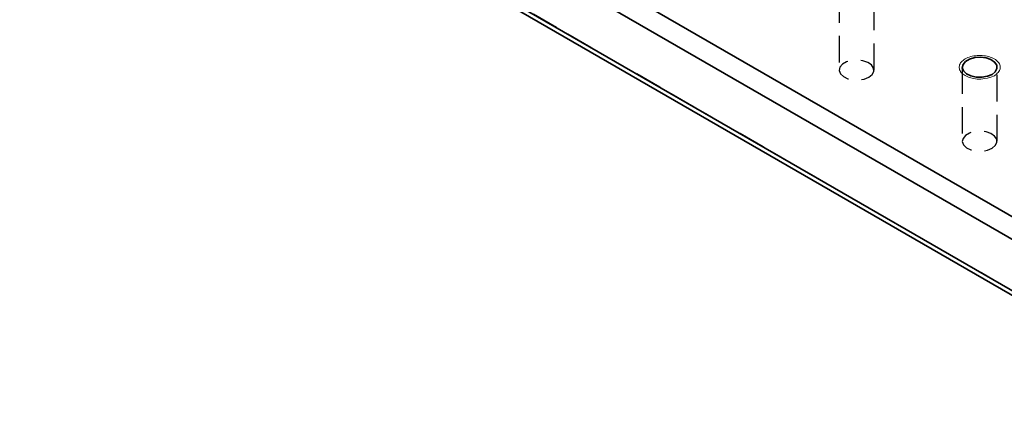
# Model space of a CAD drawing. Units: millimetres. Extents: x 5 to 289, y 4 to 204.
# Drawn here: x 176 to 223, y 116 to 134 of the extents above; entities that cross this region are included whole.
import ezdxf

# ---------------------------------------------------------------- set-up
doc = ezdxf.new("R2010")
doc.units = ezdxf.units.MM
doc.linetypes.add('HIDDEN', pattern=[1.905, 1.27, -0.635])

msp = doc.modelspace()

# ---------------------------------------------------------------- linework, layer by layer
at = {"color": 7, "linetype": 'Continuous', "lineweight": 35}
for p, q in [((176.0041, 152.2128), (232.5726, 119.5565)), ((232.1012, 118.74), (175.5327, 151.3963)), ((175.5327, 148.9467), (232.1012, 116.2904)), ((175.6708, 148.6415), (232.2393, 115.9851))]:
    msp.add_line(p, q, dxfattribs=at)
at = {"color": 7, "linetype": 'HIDDEN', "lineweight": 25}
for p, q in [((232.5726, 116.0181), (176.0041, 148.6745)), ((214.7687, 135.6125), (214.7687, 132.0742)), ((216.4354, 132.0742), (216.4354, 135.6125)), ((220.6613, 132.2108), (220.6613, 128.6725)), ((222.328, 128.6725), (222.328, 132.2108))]:
    msp.add_line(p, q, dxfattribs=at)
at = {"color": 7, "linetype": 'HIDDEN', "lineweight": 25, "flags": 128}
for points in [[(216.1913, 131.734), (216.3507, 131.8629), (216.429, 132.0147), (216.4177, 132.1729), (216.318, 132.3204), (216.1407, 132.4413), (215.905, 132.5223), (215.6365, 132.5548), (215.3643, 132.5352), (215.1178, 132.4657), (214.9239, 132.3537), (214.8034, 132.2114), (214.7695, 132.0543), (214.8258, 131.8993), (214.9662, 131.7633), (215.1755, 131.6609), (215.4311, 131.6033), (215.7052, 131.5968), (215.9681, 131.642), (216.1913, 131.734)], [(222.0839, 128.3323), (222.2433, 128.4612), (222.3216, 128.613), (222.3102, 128.7712), (222.2105, 128.9187), (222.0332, 129.0396), (221.7976, 129.1206), (221.5291, 129.1531), (221.2569, 129.1335), (221.0104, 129.064), (220.8164, 128.952), (220.6959, 128.8097), (220.662, 128.6526), (220.7183, 128.4976), (220.8587, 128.3616), (221.0681, 128.2592), (221.3236, 128.2016), (221.5977, 128.1951), (221.8606, 128.2403), (222.0839, 128.3323)]]:
    msp.add_lwpolyline(points, dxfattribs=at)
at = {"color": 7, "linetype": 'Continuous', "lineweight": 35, "flags": 128}
msp.add_lwpolyline([(222.0839, 131.8706), (222.2433, 131.9995), (222.3216, 132.1513), (222.3102, 132.3095), (222.2105, 132.4571), (222.0332, 132.5779), (221.7976, 132.659), (221.5291, 132.6915), (221.2569, 132.6719), (221.0104, 132.6023), (220.8164, 132.4904), (220.6959, 132.3481), (220.662, 132.1909), (220.7183, 132.0359), (220.8587, 131.8999), (221.0681, 131.7975), (221.3236, 131.74), (221.5977, 131.7334), (221.8606, 131.7786), (222.0839, 131.8706)], dxfattribs=at)
at = {"color": 7, "linetype": 'Continuous', "lineweight": 18}
msp.add_open_spline([(222.2017, 131.8026), (221.9338, 131.6922), (221.6183, 131.638), (221.2894, 131.6458), (220.9828, 131.7149), (220.7316, 131.8377), (220.563, 132.001), (220.4955, 132.187), (220.5362, 132.3755), (220.6808, 132.5463), (220.9136, 132.6806), (221.2093, 132.7641), (221.536, 132.7876), (221.8581, 132.7486), (222.1409, 132.6513), (222.3537, 132.5063), (222.4734, 132.3293), (222.487, 132.1394), (222.393, 131.9573), (222.2017, 131.8026), (222.2722, 131.8519), (222.2017, 131.8026)], degree=3, knots=[0, 0, 0, 0, 0.05262687, 0.10525871, 0.15789055, 0.21052239, 0.26315423, 0.31578607, 0.36841791, 0.42104975, 0.47368159, 0.52631343, 0.57894527, 0.63157711, 0.68420896, 0.7368408, 0.78947264, 0.84210448, 0.89473632, 0.94736816, 1, 1, 1, 1], dxfattribs=at)

doc.saveas('drawing.dxf')
